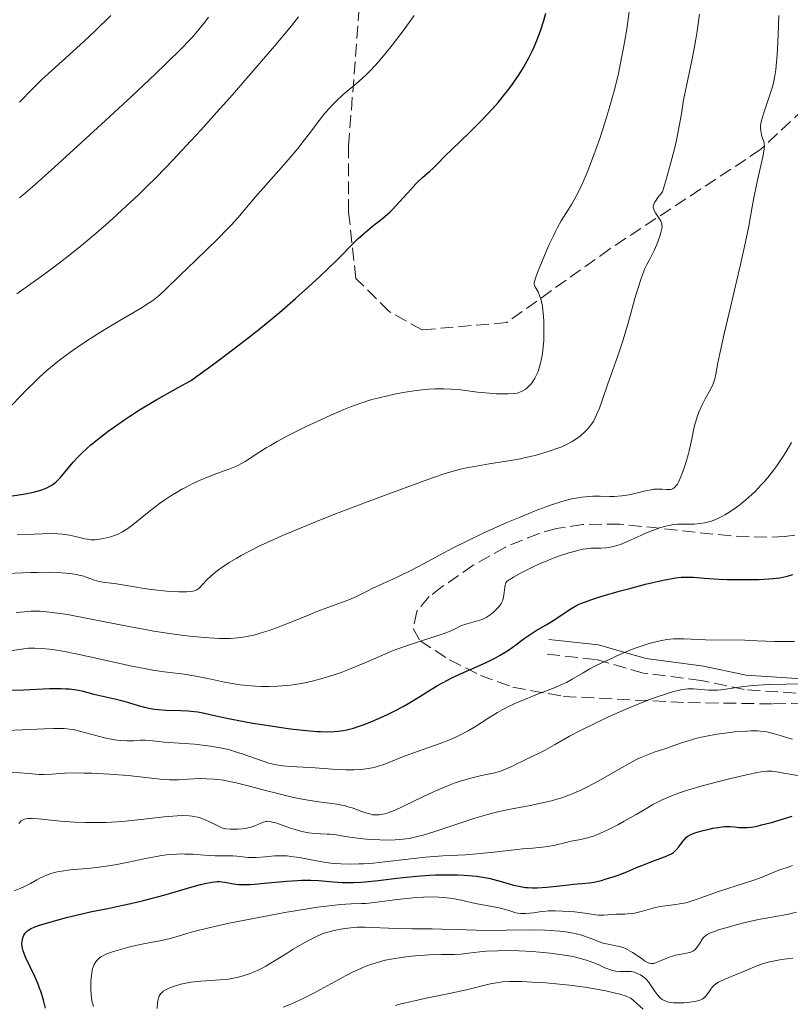
# Model space of a CAD drawing. Units: metres. Extents: x 671682 to 675141, y 4753713 to 4756112.
# Drawn here: x 673082 to 673187, y 4754208 to 4754342 of the extents above; entities that cross this region are included whole.
import ezdxf

# ---------------------------------------------------------------- set-up
doc = ezdxf.new("R2010")
doc.units = ezdxf.units.M
doc.header["$MEASUREMENT"] = 0
doc.linetypes.add('DGN Style 3', pattern=[2.435891, 1.739922, -0.695969])
for name, color, linetype, lineweight in [('Camino', 7, 'DGN Style 3', 0), ('Curva de nivel directora', 30, 'Continuous', 30), ('Curva de nivel intermedia', 30, 'Continuous', 0), ('Margen derecho', 7, 'Continuous', 0), ('Senda', 7, 'DGN Style 3', 0), ('Zona arbolada', 92, 'DGN Style 3', 0)]:
    doc.layers.add(name, color=color, linetype=linetype, lineweight=lineweight)

msp = doc.modelspace()

# ---------------------------------------------------------------- linework, layer by layer
at = {"layer": 'Camino', "color": 7, "linetype": 'DGN Style 3', "lineweight": 0}
msp.add_polyline3d([(673290.25, 4754294.54, 1100.07), (673286.77, 4754290.65, 1101.89), (673281.05, 4754285.99, 1105.19), (673274.97, 4754280.87, 1107.09), (673269.49, 4754277.13, 1110.45), (673264.12, 4754271.64, 1113.77), (673258.95, 4754266.4, 1115.24), (673255.36, 4754263.4, 1116.3), (673245.57, 4754257.5, 1119.53), (673241.35, 4754255.9, 1121.62), (673233.3, 4754253.32, 1126.52), (673229.31, 4754252.15, 1128.31), (673224.48, 4754251.12, 1129.58), (673219.58, 4754250.51, 1130.76), (673208.87, 4754249.93, 1133.56), (673206.58, 4754249.91, 1134.57), (673202.34, 4754249.91, 1137.4), (673200.01, 4754249.93, 1138.3), (673192.36, 4754250.13, 1139.12), (673180.46, 4754250.93, 1139.52), (673174.6, 4754252.15, 1141.19), (673166.74, 4754253.18, 1142.38), (673160.26, 4754255.03, 1145.66), (673153.67, 4754255.75, 1147.86)], dxfattribs=at)
at = {"layer": 'Curva de nivel directora', "color": 30, "linetype": 'Continuous', "lineweight": 30, "flags": 128}
for points, elevation in [([(673148.33, 4754332.29), (673148.96, 4754333.14), (673149.88, 4754334.48), (673150.46, 4754335.42), (673150.74, 4754335.91), (673151.15, 4754336.66), (673151.67, 4754337.71), (673151.91, 4754338.25), (673152.27, 4754339.09), (673152.77, 4754340.41), (673153.22, 4754341.81), (673153.5, 4754342.78)], 1175), ([(673080.98, 4754277.25), (673082.49, 4754277.48), (673083.85, 4754277.76), (673084.56, 4754277.94), (673084.98, 4754278.07), (673085.68, 4754278.34), (673086.26, 4754278.65), (673086.53, 4754278.82), (673086.91, 4754279.12), (673087.1, 4754279.3), (673087.49, 4754279.71), (673088.15, 4754280.49), (673089.25, 4754281.8), (673089.94, 4754282.53), (673090.63, 4754283.22), (673091.02, 4754283.58), (673091.65, 4754284.15), (673092.74, 4754285.04), (673094.01, 4754286.02), (673094.73, 4754286.54), (673096.15, 4754287.53), (673096.95, 4754288.06), (673098.28, 4754288.92), (673100.65, 4754290.34), (673103.53, 4754291.97), (673105.2, 4754292.87), (673108.16, 4754295), (673109.97, 4754296.35), (673111.11, 4754297.21), (673113.24, 4754298.86), (673114.7, 4754300.02), (673117.3, 4754302.16), (673119.49, 4754304.05), (673120.75, 4754305.16), (673122.78, 4754307.04), (673125.04, 4754309.2), (673125.94, 4754310.11), (673126.76, 4754310.97), (673127.12, 4754311.34), (673128.01, 4754312.2), (673128.66, 4754312.78), (673129.94, 4754313.85), (673130.53, 4754314.31), (673131.29, 4754314.9), (673131.68, 4754315.22), (673132.28, 4754315.77), (673132.6, 4754316.09), (673133.66, 4754317.22), (673135.13, 4754318.87), (673135.82, 4754319.61), (673136.14, 4754319.93), (673136.73, 4754320.48), (673137.73, 4754321.34), (673138.15, 4754321.7), (673138.74, 4754322.29), (673139.83, 4754323.41), (673140.68, 4754324.25), (673143.18, 4754326.64), (673144.67, 4754328.14), (673146.23, 4754329.8), (673147, 4754330.67), (673147.89, 4754331.74), (673148.33, 4754332.29)], 1175), ([(673110.61, 4754246.96), (673113.68, 4754246.39), (673116.1, 4754246), (673118.16, 4754245.7), (673119.14, 4754245.57), (673120.53, 4754245.41), (673122.36, 4754245.25), (673122.89, 4754245.22), (673123.86, 4754245.21), (673124.72, 4754245.24), (673125.25, 4754245.28), (673126.25, 4754245.44), (673126.62, 4754245.51), (673127.36, 4754245.7), (673128.13, 4754245.95), (673128.67, 4754246.14), (673129.84, 4754246.6), (673131.17, 4754247.17), (673131.87, 4754247.49), (673132.98, 4754248.03), (673134.1, 4754248.64), (673134.67, 4754248.96), (673136.37, 4754250.01), (673137.94, 4754250.99), (673138.78, 4754251.49), (673140.11, 4754252.21), (673140.82, 4754252.56), (673142.31, 4754253.24), (673145.3, 4754254.57), (673146.66, 4754255.25), (673147.29, 4754255.6), (673148.42, 4754256.3), (673149.41, 4754257), (673150.57, 4754257.85), (673151.1, 4754258.23), (673152.2, 4754258.95), (673153.56, 4754259.74), (673154.22, 4754260.14), (673157.05, 4754262), (673157.81, 4754262.43), (673158.25, 4754262.63), (673159.09, 4754262.95), (673159.62, 4754263.13), (673160.98, 4754263.56), (673163.48, 4754264.28), (673164.89, 4754264.67), (673167.05, 4754265.23), (673169.04, 4754265.7), (673169.91, 4754265.89), (673170.66, 4754266.02), (673171.11, 4754266.09), (673171.89, 4754266.18), (673172.25, 4754266.2), (673172.91, 4754266.21), (673173.56, 4754266.18), (673175.04, 4754266.07), (673177.02, 4754265.95), (673178.15, 4754265.9), (673179.92, 4754265.86), (673181.65, 4754265.86), (673182.47, 4754265.88), (673183.8, 4754265.96), (673184.41, 4754266.01), (673185.28, 4754266.13), (673186.09, 4754266.29), (673186.48, 4754266.38), (673187.06, 4754266.54)], 1150), ([(673080.55, 4754250.85), (673082.51, 4754250.9), (673086.11, 4754251.07), (673087.62, 4754251.08), (673088.29, 4754251.05), (673088.7, 4754251.02), (673089.44, 4754250.93), (673090.42, 4754250.74), (673092.08, 4754250.32), (673093.28, 4754250.04), (673094.94, 4754249.67), (673095.83, 4754249.45), (673096.77, 4754249.17), (673098.08, 4754248.78), (673098.76, 4754248.59), (673099.79, 4754248.36), (673100.31, 4754248.27), (673100.84, 4754248.21), (673101.88, 4754248.14), (673103.9, 4754248.1), (673104.85, 4754248.06), (673105.3, 4754248.02), (673106.19, 4754247.89), (673107.11, 4754247.71), (673108.48, 4754247.4), (673109.27, 4754247.23), (673110.61, 4754246.96)], 1150), ([(673178.54, 4754232.33), (673179.14, 4754232.28), (673179.78, 4754232.2), (673180.16, 4754232.18), (673180.84, 4754232.19), (673181.39, 4754232.25), (673181.71, 4754232.3), (673182.23, 4754232.4), (673182.82, 4754232.54), (673184.14, 4754232.9), (673186.95, 4754233.75)], 1125), ([(673082.56, 4754217.56), (673082.74, 4754217.85), (673082.85, 4754217.99), (673083.05, 4754218.18), (673083.31, 4754218.36), (673083.46, 4754218.45), (673084.03, 4754218.71), (673084.55, 4754218.89), (673086.07, 4754219.35), (673088.34, 4754219.96), (673089.67, 4754220.29), (673091.8, 4754220.78), (673093.99, 4754221.22), (673096.03, 4754221.63), (673097.1, 4754221.87), (673098.82, 4754222.28), (673101.59, 4754223.03), (673105.13, 4754224.05), (673106.57, 4754224.44), (673107.16, 4754224.59), (673108.11, 4754224.77), (673108.82, 4754224.85), (673109.21, 4754224.85), (673109.44, 4754224.83), (673109.89, 4754224.76), (673111.04, 4754224.56), (673111.78, 4754224.47), (673112.71, 4754224.44), (673113.26, 4754224.46), (673113.88, 4754224.49), (673115.25, 4754224.62), (673118.24, 4754224.92), (673119.68, 4754225.02), (673120.34, 4754225.05), (673121.56, 4754225.04), (673122.65, 4754224.98), (673124.6, 4754224.81), (673125.83, 4754224.73), (673126.45, 4754224.71), (673127.41, 4754224.71), (673128.42, 4754224.76), (673128.96, 4754224.8), (673130.71, 4754224.99), (673133.25, 4754225.32), (673134.55, 4754225.47), (673136.46, 4754225.64), (673137.69, 4754225.71), (673138.48, 4754225.75), (673139.97, 4754225.78), (673141.48, 4754225.76), (673142.39, 4754225.72), (673142.97, 4754225.68), (673144.05, 4754225.57), (673145.19, 4754225.4), (673145.92, 4754225.25), (673146.41, 4754225.13), (673147.42, 4754224.86), (673148.5, 4754224.54), (673149.08, 4754224.38), (673150.04, 4754224.17), (673150.73, 4754224.07), (673151.11, 4754224.04), (673151.69, 4754224.01), (673152.31, 4754224.01), (673153.63, 4754224.09), (673154.95, 4754224.22), (673156.56, 4754224.43), (673157.24, 4754224.51), (673158.37, 4754224.61), (673159.45, 4754224.69), (673160.01, 4754224.78), (673161.06, 4754225.02), (673161.58, 4754225.16), (673162.66, 4754225.5), (673163.45, 4754225.77), (673164.5, 4754226.19), (673165.83, 4754226.76), (673166.53, 4754227.06), (673167.66, 4754227.5), (673169.14, 4754228.04), (673169.74, 4754228.27), (673170.34, 4754228.52), (673170.57, 4754228.64), (673170.85, 4754228.82), (673170.97, 4754228.92), (673171.2, 4754229.15), (673171.57, 4754229.59), (673172.07, 4754230.24), (673172.3, 4754230.54), (673172.61, 4754230.87), (673172.78, 4754231), (673173.09, 4754231.19), (673173.5, 4754231.37), (673173.75, 4754231.46), (673174.7, 4754231.75), (673175.68, 4754231.99), (673176.17, 4754232.09), (673176.86, 4754232.22), (673177.74, 4754232.32), (673178.23, 4754232.34), (673178.54, 4754232.33)], 1125), ([(673085.5, 4754207.67), (673085.23, 4754208.73), (673084.89, 4754209.82), (673084.7, 4754210.36), (673084.49, 4754210.9), (673084.04, 4754211.97), (673082.8, 4754214.61), (673082.47, 4754215.44), (673082.36, 4754215.83), (673082.32, 4754216.05), (673082.3, 4754216.42), (673082.33, 4754216.77), (673082.36, 4754216.95), (673082.42, 4754217.2), (673082.56, 4754217.56)], 1125)]:
    msp.add_lwpolyline(points, dxfattribs=dict(at, elevation=elevation))
at = {"layer": 'Curva de nivel intermedia', "color": 30, "linetype": 'Continuous', "lineweight": 0, "flags": 128}
for points, elevation in [([(673081.95, 4754330.72), (673083.75, 4754332.54), (673085.02, 4754333.77), (673087.75, 4754336.27), (673090.69, 4754338.96), (673092.2, 4754340.37), (673094.39, 4754342.5)], 1195), ([(673101.8, 4754305.25), (673103.78, 4754307.21), (673105.87, 4754309.23), (673108.9, 4754312.15), (673110.2, 4754313.46), (673110.74, 4754314.02), (673111.63, 4754315), (673114.04, 4754317.84), (673115.78, 4754319.8), (673117.57, 4754321.82), (673118.47, 4754322.86), (673119.78, 4754324.42), (673120.38, 4754325.18), (673121.49, 4754326.63), (673122.84, 4754328.4), (673123.48, 4754329.21), (673124.13, 4754329.96), (673124.45, 4754330.32), (673124.95, 4754330.81), (673125.96, 4754331.74), (673128.06, 4754333.5), (673129.13, 4754334.48), (673129.67, 4754335.03), (673130.76, 4754336.21), (673131.86, 4754337.52), (673132.59, 4754338.45), (673134.09, 4754340.41), (673135.61, 4754342.47)], 1180), ([(673153.15, 4754297.46), (673153.22, 4754298.39), (673153.24, 4754298.89), (673153.24, 4754300.3), (673153.22, 4754301.01), (673153.14, 4754302.06), (673153.02, 4754303.01), (673152.94, 4754303.43), (673152.85, 4754303.81), (673152.65, 4754304.45), (673152.43, 4754304.95), (673152.05, 4754305.63), (673151.95, 4754305.85), (673151.92, 4754305.96), (673151.91, 4754306.15), (673151.99, 4754306.54), (673152.07, 4754306.82), (673152.35, 4754307.57), (673153.31, 4754309.91), (673153.91, 4754311.27), (673154.52, 4754312.58), (673154.81, 4754313.17), (673155.09, 4754313.7), (673155.6, 4754314.6), (673156.53, 4754316.08), (673156.99, 4754316.81), (673157.63, 4754317.95), (673157.96, 4754318.62), (673158.51, 4754319.79), (673159.1, 4754321.18), (673159.42, 4754321.97), (673160.34, 4754324.4), (673160.82, 4754325.76), (673161.53, 4754327.92), (673162.21, 4754330.15), (673162.53, 4754331.28), (673162.82, 4754332.41), (673163.35, 4754334.62), (673163.8, 4754336.75), (673164.06, 4754338.11), (673164.48, 4754340.61), (673164.83, 4754343.02)], 1170), ([(673168.23, 4754310.57), (673168.58, 4754311.38), (673168.99, 4754312.5), (673169.14, 4754313), (673169.26, 4754313.55), (673169.29, 4754313.77), (673169.27, 4754314.09), (673169.24, 4754314.23), (673169.13, 4754314.53), (673168.86, 4754315.01), (673168.42, 4754315.67), (673168.23, 4754316), (673168.12, 4754316.3), (673168.1, 4754316.46), (673168.14, 4754316.73), (673168.27, 4754317.07), (673168.38, 4754317.28), (673168.71, 4754317.76), (673168.93, 4754318.04), (673169.35, 4754318.53), (673169.76, 4754319.9), (673170.45, 4754322.32), (673170.96, 4754324.36), (673171.23, 4754325.54), (673171.62, 4754327.47), (673171.91, 4754329.13), (673172.22, 4754331.01), (673172.42, 4754332.05), (673173.35, 4754336.35), (673173.71, 4754338.23), (673173.88, 4754339.26), (673174.06, 4754340.36), (673174.39, 4754342.68)], 1165), ([(673176.25, 4754292.48), (673176.39, 4754292.87), (673176.47, 4754293.13), (673176.6, 4754293.76), (673176.89, 4754295.31), (673177.14, 4754296.56), (673177.73, 4754299.27), (673178.62, 4754303.07), (673179.94, 4754308.66), (673180.49, 4754311.11), (673181.06, 4754313.88), (673181.54, 4754316.51), (673181.77, 4754317.72), (673182.19, 4754319.71), (673182.76, 4754322.28), (673182.98, 4754323.3), (673183.17, 4754324.35), (673183.2, 4754324.8), (673183.18, 4754325.04), (673183.16, 4754325.18), (673183.07, 4754325.47), (673182.89, 4754325.97), (673182.8, 4754326.27), (673182.7, 4754326.81), (673182.68, 4754327.23), (673182.69, 4754327.46), (673182.73, 4754327.83), (673182.81, 4754328.24), (673183.06, 4754329.14), (673184.09, 4754332.1), (673184.33, 4754332.94), (673184.44, 4754333.35), (673184.57, 4754334.01), (673184.74, 4754335.09), (673184.81, 4754335.7), (673184.93, 4754337.13), (673185.08, 4754339.82), (673185.18, 4754342.48)], 1160), ([(673081.61, 4754304.67), (673085.4, 4754307.41), (673087.39, 4754308.89), (673088.39, 4754309.66), (673090.39, 4754311.26), (673092.4, 4754312.94), (673093.74, 4754314.11), (673094.63, 4754314.9), (673096.42, 4754316.54), (673098.23, 4754318.24), (673099.15, 4754319.13), (673100.57, 4754320.54), (673102.81, 4754322.84), (673105.27, 4754325.45), (673106.59, 4754326.9), (673107.99, 4754328.44), (673110.91, 4754331.72), (673112.87, 4754333.97), (673116.57, 4754338.29), (673118.92, 4754341.1), (673119.89, 4754342.29)], 1185), ([(673097.2, 4754331.5), (673100.46, 4754334.56), (673101.86, 4754335.9), (673104.08, 4754338.09), (673104.95, 4754339), (673105.46, 4754339.55), (673106.35, 4754340.58), (673107.15, 4754341.57), (673107.65, 4754342.25)], 1190), ([(673081.97, 4754317.73), (673082.72, 4754318.35), (673084.11, 4754319.55), (673087.22, 4754322.34), (673093.66, 4754328.22), (673097.2, 4754331.5)], 1190), ([(673079.07, 4754266.64), (673083.52, 4754266.82), (673084.4, 4754266.85), (673085.9, 4754266.86), (673087.09, 4754266.83), (673087.74, 4754266.79), (673088.8, 4754266.68), (673089.71, 4754266.54), (673090.21, 4754266.44), (673090.51, 4754266.36), (673091.04, 4754266.2), (673092.14, 4754265.79), (673092.78, 4754265.62), (673093.56, 4754265.49), (673094.88, 4754265.33), (673095.68, 4754265.21), (673097.07, 4754264.98), (673099.17, 4754264.62), (673100.28, 4754264.46), (673101.95, 4754264.3), (673102.99, 4754264.24), (673103.63, 4754264.22), (673104.7, 4754264.22), (673105.28, 4754264.27), (673105.51, 4754264.3), (673105.88, 4754264.41), (673106.08, 4754264.5), (673106.2, 4754264.58), (673106.43, 4754264.77), (673106.85, 4754265.2), (673107.52, 4754265.92), (673107.92, 4754266.31), (673108.63, 4754266.91), (673109.17, 4754267.32), (673109.58, 4754267.6), (673110.48, 4754268.18), (673111.51, 4754268.8), (673112.09, 4754269.13), (673113.06, 4754269.65), (673114.74, 4754270.49), (673116.54, 4754271.33), (673117.6, 4754271.8), (673119.47, 4754272.59), (673123.08, 4754274.06), (673125.04, 4754274.83), (673129.37, 4754276.49), (673132.64, 4754277.72), (673136.95, 4754279.3), (673138.09, 4754279.7), (673139.96, 4754280.31), (673141.41, 4754280.73), (673142.24, 4754280.94), (673142.77, 4754281.05), (673143.82, 4754281.25), (673145.81, 4754281.57), (673148.67, 4754282.03), (673150.07, 4754282.29), (673150.75, 4754282.43), (673152.04, 4754282.74), (673153.22, 4754283.07), (673153.95, 4754283.29), (673155.24, 4754283.75), (673155.66, 4754283.92), (673156.41, 4754284.27), (673157.06, 4754284.62), (673157.44, 4754284.86), (673158.15, 4754285.37), (673158.81, 4754285.93), (673159.12, 4754286.25), (673159.57, 4754286.8), (673160, 4754287.45), (673160.2, 4754287.83), (673160.4, 4754288.24), (673160.78, 4754289.16), (673161.15, 4754290.2), (673161.93, 4754292.47), (673163.27, 4754296.26), (673164, 4754298.44), (673164.72, 4754300.87), (673165.61, 4754304.03), (673166, 4754305.36), (673166.48, 4754306.88), (673166.75, 4754307.61), (673166.92, 4754308.02), (673167.23, 4754308.68), (673167.56, 4754309.3), (673168.01, 4754310.11), (673168.23, 4754310.57)], 1165), ([(673080.81, 4754289.41), (673082.21, 4754290.88), (673082.88, 4754291.58), (673084.12, 4754292.84), (673084.73, 4754293.42), (673085.66, 4754294.26), (673086.66, 4754295.09), (673087.2, 4754295.52), (673088.82, 4754296.73), (673089.71, 4754297.36), (673091.11, 4754298.31), (673092.59, 4754299.26), (673093.34, 4754299.72), (673095.62, 4754301.06), (673097.54, 4754302.17), (673098.42, 4754302.69), (673099.58, 4754303.44), (673100.09, 4754303.79), (673100.97, 4754304.49), (673101.8, 4754305.25)], 1180), ([(673081.66, 4754271.94), (673083.95, 4754272.06), (673085.03, 4754272.1), (673086.51, 4754272.11), (673087.16, 4754272.09), (673087.76, 4754272.05), (673088.77, 4754271.91), (673089.58, 4754271.73), (673090.47, 4754271.49), (673090.86, 4754271.4), (673091.15, 4754271.35), (673091.71, 4754271.29), (673092.25, 4754271.29), (673092.62, 4754271.32), (673093.38, 4754271.43), (673094.19, 4754271.62), (673094.62, 4754271.75), (673095.28, 4754272.01), (673095.97, 4754272.35), (673096.32, 4754272.56), (673096.68, 4754272.8), (673097.42, 4754273.35), (673099.81, 4754275.32), (673100.98, 4754276.2), (673101.59, 4754276.63), (673102.53, 4754277.26), (673103.51, 4754277.85), (673104.01, 4754278.13), (673104.51, 4754278.4), (673105.53, 4754278.91), (673106.54, 4754279.37), (673107.19, 4754279.65), (673108.44, 4754280.15), (673110.78, 4754281), (673111.44, 4754281.28), (673111.75, 4754281.42), (673112.05, 4754281.58), (673112.63, 4754281.92), (673114.48, 4754283.14), (673115.5, 4754283.77), (673116.07, 4754284.1), (673117, 4754284.63), (673118.59, 4754285.47), (673121.01, 4754286.69), (673122.31, 4754287.31), (673124.29, 4754288.21), (673126.06, 4754288.97), (673126.96, 4754289.33), (673128.36, 4754289.84), (673129.86, 4754290.31), (673130.65, 4754290.53), (673132.15, 4754290.89), (673132.92, 4754291.06), (673134.11, 4754291.28), (673135.88, 4754291.55), (673137.03, 4754291.68), (673137.59, 4754291.73), (673138.4, 4754291.77), (673139.17, 4754291.78), (673139.67, 4754291.78), (673140.6, 4754291.74), (673141.9, 4754291.62), (673144.23, 4754291.33), (673145.81, 4754291.17), (673146.77, 4754291.12), (673147.35, 4754291.09), (673148.35, 4754291.09), (673149.17, 4754291.14), (673149.59, 4754291.21), (673149.83, 4754291.27), (673150.26, 4754291.44), (673150.68, 4754291.69), (673150.89, 4754291.85), (673151.2, 4754292.12), (673151.5, 4754292.46), (673151.64, 4754292.65), (673152.01, 4754293.24), (673152.19, 4754293.57), (673152.43, 4754294.14), (673152.65, 4754294.76), (673152.74, 4754295.1), (673152.96, 4754296.07), (673153.05, 4754296.6), (673153.15, 4754297.46)], 1170), ([(673081.52, 4754261.39), (673082.58, 4754261.51), (673083.52, 4754261.58), (673084, 4754261.58), (673084.76, 4754261.57), (673086.04, 4754261.46), (673086.78, 4754261.37), (673088.48, 4754261.11), (673091.7, 4754260.5), (673096.62, 4754259.53), (673099.05, 4754259.08), (673100.2, 4754258.88), (673102.35, 4754258.55), (673104.32, 4754258.28), (673105.53, 4754258.15), (673107.74, 4754257.95), (673109.08, 4754257.88), (673109.72, 4754257.86), (673110.66, 4754257.88), (673111.61, 4754257.95), (673112.09, 4754258.01), (673113.09, 4754258.18), (673113.61, 4754258.29), (673114.42, 4754258.5), (673115.28, 4754258.76), (673115.88, 4754258.96), (673117.1, 4754259.4), (673118.97, 4754260.13), (673121.33, 4754261.09), (673122.39, 4754261.52), (673124.35, 4754262.28), (673126.22, 4754262.96), (673126.94, 4754263.23), (673127.85, 4754263.63), (673129.11, 4754264.26), (673129.91, 4754264.65), (673133.29, 4754266.2), (673135.33, 4754267.2), (673137.48, 4754268.34), (673140.79, 4754270.12), (673142.76, 4754271.11), (673145, 4754272.18), (673148.19, 4754273.61), (673149.78, 4754274.28), (673152.03, 4754275.19), (673153.06, 4754275.58), (673154, 4754275.92), (673155.65, 4754276.46), (673156.15, 4754276.6), (673157.05, 4754276.83), (673157.88, 4754276.99), (673158.39, 4754277.07), (673159.36, 4754277.16), (673159.88, 4754277.19), (673160.9, 4754277.19), (673162.2, 4754277.17), (673162.84, 4754277.17), (673163.8, 4754277.24), (673164.28, 4754277.3), (673165.24, 4754277.49), (673167.02, 4754277.92), (673167.8, 4754278.08), (673168.15, 4754278.13), (673168.78, 4754278.17), (673169.32, 4754278.16), (673169.91, 4754278.12), (673170.16, 4754278.1), (673170.46, 4754278.12), (673170.6, 4754278.15), (673170.8, 4754278.23), (673170.99, 4754278.36), (673171.08, 4754278.45), (673171.27, 4754278.69), (673171.37, 4754278.85), (673171.52, 4754279.12), (673171.85, 4754279.83), (673172.3, 4754281.04), (673172.53, 4754281.72), (673172.84, 4754282.8), (673172.98, 4754283.35), (673173.33, 4754284.98), (673173.63, 4754286.39), (673173.8, 4754287.09), (673174.11, 4754288.1), (673174.29, 4754288.59), (673174.7, 4754289.53), (673175.14, 4754290.4), (673175.91, 4754291.79), (673176.25, 4754292.48)], 1160), ([(673175.11, 4754273.57), (673175.46, 4754273.66), (673176, 4754273.82), (673176.57, 4754274.04), (673176.87, 4754274.17), (673177.5, 4754274.49), (673177.83, 4754274.67), (673178.35, 4754274.98), (673179.34, 4754275.65), (673179.86, 4754276.03), (673180.67, 4754276.69), (673181.51, 4754277.43), (673181.93, 4754277.84), (673182.78, 4754278.72), (673183.21, 4754279.19), (673183.85, 4754279.95), (673184.48, 4754280.77), (673184.89, 4754281.34), (673185.71, 4754282.54), (673186.11, 4754283.18), (673186.88, 4754284.49)], 1155), ([(673083.18, 4754256.54), (673083.52, 4754256.56), (673084.06, 4754256.57), (673085, 4754256.52), (673086.06, 4754256.42), (673086.7, 4754256.33), (673087.84, 4754256.14), (673090.07, 4754255.7), (673092.99, 4754255.06), (673097.24, 4754254.12), (673099.2, 4754253.74), (673100.08, 4754253.59), (673101.64, 4754253.35), (673104.35, 4754253.01), (673105.66, 4754252.8), (673107.79, 4754252.37), (673109.82, 4754251.94), (673110.88, 4754251.75), (673111.96, 4754251.58), (673112.51, 4754251.51), (673114, 4754251.38), (673114.75, 4754251.35), (673115.89, 4754251.34), (673117.04, 4754251.38), (673117.62, 4754251.42), (673118.79, 4754251.54), (673119.38, 4754251.62), (673120.26, 4754251.77), (673121.14, 4754251.95), (673121.73, 4754252.08), (673122.9, 4754252.38), (673124.59, 4754252.89), (673125.66, 4754253.26), (673126.34, 4754253.5), (673127.6, 4754254), (673129.43, 4754254.78), (673131.6, 4754255.76), (673132.76, 4754256.23), (673133.38, 4754256.47), (673134.7, 4754256.94), (673136.04, 4754257.38), (673138.41, 4754258.14), (673139.66, 4754258.56), (673140.26, 4754258.77), (673140.58, 4754258.9), (673141.09, 4754259.13), (673142.02, 4754259.62), (673142.6, 4754259.83), (673144.23, 4754260.26), (673144.82, 4754260.47), (673145.11, 4754260.6), (673145.39, 4754260.74), (673145.91, 4754261.08), (673146.37, 4754261.45), (673146.65, 4754261.7), (673147.1, 4754262.18), (673147.43, 4754262.62), (673147.58, 4754262.9), (673147.65, 4754263.08), (673147.75, 4754263.49), (673147.96, 4754265.09), (673148.02, 4754265.31), (673148.06, 4754265.41), (673148.16, 4754265.55), (673148.41, 4754265.77), (673148.59, 4754265.9), (673149.11, 4754266.21), (673150.15, 4754266.78), (673150.79, 4754267.12), (673151.87, 4754267.65), (673153.05, 4754268.18), (673153.66, 4754268.43), (673154.27, 4754268.68), (673155.47, 4754269.12), (673156.63, 4754269.49), (673157.34, 4754269.7), (673157.79, 4754269.81), (673158.58, 4754269.99), (673158.96, 4754270.06), (673159.6, 4754270.13), (673160.12, 4754270.15), (673160.73, 4754270.14), (673161.03, 4754270.14), (673161.7, 4754270.18), (673162.07, 4754270.23), (673162.66, 4754270.35), (673163.31, 4754270.53), (673163.66, 4754270.65), (673164.78, 4754271.12), (673166.42, 4754271.87), (673167.26, 4754272.25), (673168.4, 4754272.69), (673168.96, 4754272.88), (673169.79, 4754273.12), (673170.61, 4754273.29), (673171.01, 4754273.35), (673171.4, 4754273.38), (673172.17, 4754273.41), (673173.67, 4754273.42), (673174.42, 4754273.47), (673175.11, 4754273.57)], 1155), ([(673107.19, 4754243.35), (673107.92, 4754243.24), (673109.03, 4754243.05), (673110.13, 4754242.82), (673110.67, 4754242.68), (673111.2, 4754242.53), (673112.24, 4754242.2), (673114.93, 4754241.24), (673115.85, 4754240.94), (673116.26, 4754240.83), (673116.85, 4754240.69), (673117.76, 4754240.56), (673118.81, 4754240.49), (673120.52, 4754240.41), (673121.54, 4754240.35), (673125.11, 4754240.09), (673126.31, 4754240.03), (673126.87, 4754240.02), (673127.41, 4754240.03), (673128.42, 4754240.09), (673129.34, 4754240.2), (673129.91, 4754240.31), (673130.28, 4754240.39), (673130.99, 4754240.6), (673131.38, 4754240.72), (673132.16, 4754241.02), (673133.92, 4754241.74), (673135.01, 4754242.16), (673139.12, 4754243.61), (673140.53, 4754244.15), (673141.18, 4754244.44), (673141.8, 4754244.73), (673142.93, 4754245.33), (673143.94, 4754245.93), (673145.76, 4754247.1), (673146.93, 4754247.82), (673147.54, 4754248.16), (673148.51, 4754248.67), (673149.58, 4754249.17), (673150.17, 4754249.42), (673152.13, 4754250.2), (673154.75, 4754251.22), (673155.85, 4754251.69), (673156.31, 4754251.91), (673157.09, 4754252.34), (673158.55, 4754253.22), (673159.48, 4754253.75), (673160.25, 4754254.16), (673162.08, 4754255.03), (673163.57, 4754255.69), (673165.06, 4754256.31), (673165.77, 4754256.58), (673166.44, 4754256.82), (673167.67, 4754257.22), (673168.8, 4754257.51), (673169.5, 4754257.65), (673169.95, 4754257.72), (673170.84, 4754257.81), (673171.33, 4754257.84), (673172.3, 4754257.84), (673175.21, 4754257.71), (673180.54, 4754257.63), (673182.2, 4754257.57), (673184.57, 4754257.48), (673185.73, 4754257.46), (673187.31, 4754257.46)], 1145), ([(673080.96, 4754256.23), (673082.55, 4754256.47), (673083.18, 4754256.54)], 1155), ([(673144.76, 4754239.24), (673146.56, 4754239.64), (673147.34, 4754239.86), (673147.7, 4754239.98), (673148.35, 4754240.24), (673148.96, 4754240.53), (673149.75, 4754240.93), (673150.16, 4754241.14), (673151.14, 4754241.6), (673152.6, 4754242.29), (673153.39, 4754242.69), (673154.66, 4754243.41), (673156.73, 4754244.59), (673158.02, 4754245.29), (673160.34, 4754246.43), (673162.03, 4754247.22), (673164.28, 4754248.22), (673165.35, 4754248.68), (673167.51, 4754249.53), (673168.74, 4754249.98), (673169.47, 4754250.23), (673170.72, 4754250.62), (673171.82, 4754250.89), (673172.42, 4754250.99), (673172.8, 4754251.02), (673173.56, 4754251.02), (673175.59, 4754250.85), (673176.39, 4754250.84), (673176.82, 4754250.86), (673177.26, 4754250.9), (673178.21, 4754251.02), (673180.39, 4754251.35), (673181.65, 4754251.48), (673182.34, 4754251.53), (673183.79, 4754251.6), (673188.5, 4754251.7)], 1140), ([(673080.16, 4754245.37), (673082.36, 4754245.45), (673085.38, 4754245.59), (673086.64, 4754245.64), (673087.63, 4754245.65), (673088.04, 4754245.64), (673088.77, 4754245.57), (673089.24, 4754245.49), (673090.28, 4754245.25), (673092.35, 4754244.68), (673093.51, 4754244.39), (673094.66, 4754244.15), (673095.2, 4754244.06), (673095.7, 4754244.01), (673096.62, 4754243.97), (673097.44, 4754243.99), (673098.39, 4754244.04), (673098.81, 4754244.06), (673099.11, 4754244.05), (673099.7, 4754244.01), (673100.9, 4754243.87), (673101.58, 4754243.79), (673105.74, 4754243.5), (673107.19, 4754243.35)], 1145), ([(673107.8, 4754232.98), (673108.84, 4754232.45), (673109.38, 4754232.21), (673109.62, 4754232.13), (673109.98, 4754232.04), (673110.6, 4754231.98), (673111.29, 4754231.97), (673111.67, 4754231.98), (673112.27, 4754232.04), (673112.87, 4754232.13), (673113.15, 4754232.19), (673113.42, 4754232.26), (673113.93, 4754232.43), (673114.78, 4754232.78), (673115.14, 4754232.92), (673115.42, 4754233), (673115.56, 4754233.03), (673115.78, 4754233.04), (673116.15, 4754232.99), (673116.37, 4754232.94), (673116.93, 4754232.78), (673117.64, 4754232.53), (673118.79, 4754232.13), (673119.41, 4754231.93), (673120.35, 4754231.66), (673120.8, 4754231.56), (673121.25, 4754231.48), (673122.09, 4754231.37), (673122.86, 4754231.33), (673123.77, 4754231.31), (673124.18, 4754231.29), (673125, 4754231.2), (673126.28, 4754230.98), (673127.16, 4754230.85), (673128.68, 4754230.67), (673129.56, 4754230.59), (673130.95, 4754230.51), (673132.34, 4754230.49), (673133.02, 4754230.51), (673133.67, 4754230.55), (673134.09, 4754230.6), (673134.9, 4754230.72), (673136.07, 4754230.96), (673136.84, 4754231.16), (673138.4, 4754231.64), (673143.85, 4754233.48), (673145.43, 4754233.94), (673146.45, 4754234.21), (673147.15, 4754234.37), (673148.68, 4754234.68), (673151.38, 4754235.19), (673152.83, 4754235.49), (673154.28, 4754235.84), (673154.98, 4754236.04), (673155.67, 4754236.25), (673156.99, 4754236.73), (673158.26, 4754237.27), (673159.08, 4754237.66), (673160.71, 4754238.52), (673162.53, 4754239.57), (673164.84, 4754240.9), (673165.9, 4754241.46), (673166.39, 4754241.69), (673167.32, 4754242.09), (673168.2, 4754242.41), (673169.92, 4754242.99), (673171.79, 4754243.64), (673172.85, 4754243.98), (673174.02, 4754244.31), (673174.66, 4754244.46), (673175.33, 4754244.6), (673176.75, 4754244.86), (673178.19, 4754245.06), (673179.12, 4754245.17), (673180.8, 4754245.3), (673181.34, 4754245.32), (673182.27, 4754245.31), (673183.05, 4754245.25), (673183.51, 4754245.18), (673184.38, 4754244.98), (673185.33, 4754244.71), (673186.51, 4754244.33), (673187, 4754244.18)], 1135), ([(673080.96, 4754239.66), (673082.06, 4754239.62), (673083.21, 4754239.52), (673084.65, 4754239.4), (673085.32, 4754239.39), (673086.35, 4754239.45), (673088.08, 4754239.58), (673089.26, 4754239.61), (673090.72, 4754239.6), (673091.81, 4754239.57), (673094.14, 4754239.45), (673096.73, 4754239.25), (673101.09, 4754238.77), (673102.35, 4754238.69), (673102.97, 4754238.68), (673103.58, 4754238.69), (673104.8, 4754238.75), (673106.5, 4754238.84), (673107.41, 4754238.83), (673108.38, 4754238.78), (673108.9, 4754238.72), (673109.7, 4754238.61), (673110.26, 4754238.51), (673111.42, 4754238.27), (673113.2, 4754237.83), (673115.57, 4754237.2), (673116.7, 4754236.9), (673119.01, 4754236.34), (673120.37, 4754236.06), (673121.19, 4754235.9), (673122.64, 4754235.67), (673125.1, 4754235.37), (673125.79, 4754235.25), (673126.13, 4754235.17), (673126.47, 4754235.07), (673127.16, 4754234.85), (673128.51, 4754234.36), (673129.15, 4754234.14), (673129.69, 4754233.99), (673129.96, 4754233.94), (673130.38, 4754233.91), (673130.83, 4754233.92), (673131.08, 4754233.96), (673131.62, 4754234.07), (673131.91, 4754234.15), (673132.4, 4754234.32), (673132.95, 4754234.53), (673134.16, 4754235.08), (673136.87, 4754236.39), (673138.21, 4754237.03), (673138.85, 4754237.32), (673140.06, 4754237.83), (673141.19, 4754238.26), (673141.9, 4754238.5), (673143.28, 4754238.9), (673144.76, 4754239.24)], 1140), ([(673107.61, 4754228.41), (673108.54, 4754228.36), (673109.7, 4754228.33), (673110.94, 4754228.34), (673111.48, 4754228.32), (673112.28, 4754228.23), (673113.03, 4754228.14), (673113.44, 4754228.12), (673114.13, 4754228.12), (673115.35, 4754228.22), (673116.6, 4754228.33), (673117.27, 4754228.36), (673117.97, 4754228.35), (673118.32, 4754228.33), (673118.86, 4754228.28), (673119.97, 4754228.11), (673122.35, 4754227.65), (673123.62, 4754227.45), (673124.28, 4754227.37), (673125.65, 4754227.27), (673127.08, 4754227.23), (673128.06, 4754227.25), (673128.72, 4754227.28), (673130.07, 4754227.36), (673130.84, 4754227.44), (673132.4, 4754227.61), (673135.56, 4754228), (673137.14, 4754228.17), (673139.48, 4754228.33), (673142.57, 4754228.49), (673144.12, 4754228.6), (673146.41, 4754228.83), (673149.18, 4754229.17), (673150.33, 4754229.3), (673151.67, 4754229.41), (673153.04, 4754229.52), (673153.7, 4754229.6), (673154.76, 4754229.82), (673156.24, 4754230.18), (673156.95, 4754230.33), (673158.27, 4754230.57), (673158.99, 4754230.73), (673159.82, 4754230.99), (673160.3, 4754231.17), (673160.83, 4754231.39), (673162, 4754231.94), (673163.27, 4754232.58), (673164.13, 4754233.04), (673165.78, 4754233.98), (673167.29, 4754234.88), (673168.05, 4754235.31), (673168.86, 4754235.73), (673169.29, 4754235.94), (673170.25, 4754236.36), (673170.78, 4754236.57), (673171.65, 4754236.89), (673172.62, 4754237.22), (673174.76, 4754237.85), (673177.01, 4754238.45), (673178.46, 4754238.82), (673180.94, 4754239.4), (673182.26, 4754239.68), (673182.76, 4754239.77), (673183.56, 4754239.86), (673183.99, 4754239.87), (673184.27, 4754239.85), (673184.86, 4754239.77), (673186.12, 4754239.54), (673188.2, 4754239.16)], 1130), ([(673081.86, 4754232.76), (673082.21, 4754233.09), (673082.38, 4754233.21), (673082.66, 4754233.33), (673082.82, 4754233.37), (673083.21, 4754233.42), (673083.57, 4754233.42), (673084.53, 4754233.36), (673087.55, 4754233.07), (673089.48, 4754232.94), (673090.86, 4754232.88), (673091.57, 4754232.86), (673092.66, 4754232.86), (673093.75, 4754232.89), (673095.93, 4754233.03), (673098.03, 4754233.22), (673101.64, 4754233.63), (673103.41, 4754233.78), (673104.12, 4754233.81), (673105.02, 4754233.79), (673105.42, 4754233.75), (673105.68, 4754233.71), (673106.16, 4754233.61), (673106.51, 4754233.51), (673107.18, 4754233.26), (673107.8, 4754232.98)], 1135), ([(673081.24, 4754223.61), (673082.14, 4754223.95), (673082.64, 4754224.18), (673083.46, 4754224.61), (673084.32, 4754225.09), (673084.8, 4754225.35), (673085.62, 4754225.72), (673086.24, 4754225.94), (673086.57, 4754226.04), (673087.1, 4754226.18), (673087.67, 4754226.29), (673088.91, 4754226.45), (673091.66, 4754226.69), (673093.09, 4754226.84), (673093.8, 4754226.94), (673095.2, 4754227.17), (673096.56, 4754227.44), (673098.27, 4754227.81), (673099.07, 4754227.98), (673100.57, 4754228.27), (673101.28, 4754228.38), (673102.32, 4754228.51), (673103.36, 4754228.58), (673103.89, 4754228.6), (673104.43, 4754228.59), (673105.52, 4754228.56), (673107.61, 4754228.41)], 1130), ([(673163.54, 4754220.42), (673164.25, 4754220.43), (673164.61, 4754220.46), (673165.21, 4754220.53), (673165.54, 4754220.58), (673166.63, 4754220.85), (673168.22, 4754221.28), (673169.01, 4754221.45), (673169.39, 4754221.52), (673170.14, 4754221.61), (673171.14, 4754221.73), (673171.67, 4754221.81), (673172.51, 4754221.98), (673172.97, 4754222.11), (673173.94, 4754222.42), (673177.11, 4754223.56), (673181.62, 4754224.99), (673182.9, 4754225.47), (673184.5, 4754226.12), (673185.31, 4754226.44), (673186.43, 4754226.83), (673187.03, 4754227.02)], 1120), ([(673092.03, 4754207.9), (673091.93, 4754208.2), (673091.81, 4754208.67), (673091.69, 4754209.45), (673091.64, 4754210.32), (673091.64, 4754210.93), (673091.66, 4754211.34), (673091.74, 4754212.12), (673091.86, 4754212.83), (673091.95, 4754213.15), (673092.11, 4754213.59), (673092.34, 4754213.97), (673092.47, 4754214.15), (673092.79, 4754214.46), (673092.99, 4754214.61), (673093.45, 4754214.87), (673093.82, 4754215.04), (673094.72, 4754215.36), (673095.99, 4754215.73), (673096.94, 4754215.98), (673098.83, 4754216.4), (673101.27, 4754216.85), (673102.43, 4754217.13), (673103.26, 4754217.37), (673104.69, 4754217.8), (673105.65, 4754218.07), (673107.5, 4754218.53), (673108.67, 4754218.8), (673110.48, 4754219.19), (673114.71, 4754220.04), (673118.02, 4754220.64), (673121.11, 4754221.16), (673122.47, 4754221.36), (673123.67, 4754221.52), (673125.6, 4754221.73), (673127.04, 4754221.82), (673128.43, 4754221.86), (673129, 4754221.88), (673130.19, 4754221.99), (673132.92, 4754222.37), (673134.57, 4754222.57), (673135.47, 4754222.65), (673136.89, 4754222.74), (673138.29, 4754222.76), (673138.97, 4754222.74), (673139.62, 4754222.69), (673140.85, 4754222.54), (673141.97, 4754222.33), (673143.92, 4754221.89), (673147.16, 4754221.28), (673148, 4754221.05), (673148.99, 4754220.75), (673149.43, 4754220.63), (673150.04, 4754220.52), (673150.44, 4754220.5), (673150.71, 4754220.5), (673151.31, 4754220.55), (673151.82, 4754220.63), (673152.63, 4754220.75), (673153.09, 4754220.8), (673153.87, 4754220.86), (673154.3, 4754220.88), (673154.76, 4754220.88), (673155.74, 4754220.85), (673156.74, 4754220.79), (673157.38, 4754220.73), (673158.49, 4754220.6), (673159.39, 4754220.46), (673160.24, 4754220.32), (673160.65, 4754220.29), (673161.38, 4754220.3), (673162.47, 4754220.38), (673163.02, 4754220.41), (673163.54, 4754220.42)], 1120), ([(673172.62, 4754215.12), (673173.02, 4754215.22), (673173.2, 4754215.28), (673173.49, 4754215.42), (673173.73, 4754215.6), (673173.87, 4754215.73), (673174.11, 4754216.04), (673174.36, 4754216.42), (673174.69, 4754216.95), (673174.88, 4754217.2), (673175.07, 4754217.4), (673175.19, 4754217.5), (673175.4, 4754217.65), (673175.86, 4754217.88), (673176.53, 4754218.14), (673176.97, 4754218.28), (673178.47, 4754218.73), (673179.36, 4754218.97), (673180.77, 4754219.33), (673182.21, 4754219.65), (673182.9, 4754219.78), (673184.19, 4754220.01), (673185.76, 4754220.27), (673186.49, 4754220.41), (673187.56, 4754220.68)], 1115), ([(673100.69, 4754207.62), (673100.73, 4754208.42), (673100.79, 4754208.85), (673100.84, 4754209.04), (673100.93, 4754209.3), (673101.07, 4754209.53), (673101.16, 4754209.64), (673101.38, 4754209.85), (673101.51, 4754209.95), (673101.74, 4754210.1), (673102.11, 4754210.29), (673102.4, 4754210.42), (673103.05, 4754210.66), (673103.88, 4754210.91), (673104.78, 4754211.11), (673105.24, 4754211.19), (673105.7, 4754211.26), (673106.63, 4754211.35), (673109.25, 4754211.5), (673110.36, 4754211.62), (673111.04, 4754211.73), (673111.48, 4754211.82), (673112.34, 4754212.04), (673113.2, 4754212.32), (673113.64, 4754212.49), (673114.33, 4754212.78), (673115.05, 4754213.14), (673115.43, 4754213.35), (673116.64, 4754214.07), (673118.33, 4754215.14), (673119.16, 4754215.66), (673120.33, 4754216.35), (673121.05, 4754216.75), (673122.32, 4754217.4), (673123.02, 4754217.71), (673123.35, 4754217.84), (673123.86, 4754218), (673124.71, 4754218.22), (673125.64, 4754218.4), (673126.16, 4754218.48), (673127.01, 4754218.58), (673127.92, 4754218.64), (673128.4, 4754218.66), (673128.89, 4754218.66), (673129.91, 4754218.63), (673132.13, 4754218.51), (673133.34, 4754218.46), (673135.3, 4754218.43), (673138.03, 4754218.42), (673139.36, 4754218.4), (673141.31, 4754218.33), (673144.02, 4754218.24), (673145.55, 4754218.22), (673148.14, 4754218.24), (673151.71, 4754218.28), (673153.34, 4754218.26), (673154.08, 4754218.23), (673155.4, 4754218.13), (673156.53, 4754217.98), (673157.2, 4754217.86), (673157.62, 4754217.77), (673158.38, 4754217.56), (673158.77, 4754217.44), (673159.5, 4754217.17), (673160.81, 4754216.66), (673161.44, 4754216.46), (673161.75, 4754216.38), (673162.39, 4754216.26), (673163.25, 4754216.09), (673163.68, 4754215.98), (673164.11, 4754215.84), (673164.33, 4754215.76), (673164.65, 4754215.6), (673165.29, 4754215.23), (673165.89, 4754214.82), (673166.61, 4754214.3), (673166.92, 4754214.09), (673167.3, 4754213.86), (673167.47, 4754213.79), (673167.58, 4754213.76), (673167.79, 4754213.72), (673168.01, 4754213.73), (673168.16, 4754213.75), (673168.48, 4754213.85), (673169.17, 4754214.13), (673170.26, 4754214.58), (673170.83, 4754214.77), (673171.11, 4754214.84), (673171.65, 4754214.96), (673172.62, 4754215.12)], 1115), ([(673139.27, 4754214.93), (673141.1, 4754214.95), (673142, 4754215.01), (673142.99, 4754215.12), (673144.52, 4754215.3), (673145.41, 4754215.39), (673146.96, 4754215.47), (673147.84, 4754215.49), (673149.81, 4754215.45), (673151.7, 4754215.35), (673152.65, 4754215.27), (673154.07, 4754215.13), (673155.41, 4754214.96), (673156.04, 4754214.86), (673156.92, 4754214.71), (673157.71, 4754214.54), (673158.18, 4754214.42), (673159.02, 4754214.18), (673160.04, 4754213.8), (673160.6, 4754213.57), (673161.22, 4754213.28), (673161.49, 4754213.16), (673161.77, 4754213.03), (673162.29, 4754212.85), (673162.74, 4754212.72), (673163.01, 4754212.67), (673163.53, 4754212.62), (673164.08, 4754212.62), (673164.77, 4754212.63), (673165.09, 4754212.62), (673165.54, 4754212.53), (673165.82, 4754212.43), (673166.34, 4754212.18), (673166.67, 4754211.98), (673166.83, 4754211.87), (673167.07, 4754211.66), (673167.44, 4754211.25), (673167.83, 4754210.7), (673168.37, 4754209.87), (673168.66, 4754209.48), (673168.94, 4754209.17), (673169.08, 4754209.04), (673169.32, 4754208.86), (673169.58, 4754208.71), (673169.73, 4754208.64), (673170.05, 4754208.53), (673170.23, 4754208.49), (673170.52, 4754208.44), (673170.85, 4754208.4), (673171.56, 4754208.38), (673172.3, 4754208.4), (673172.79, 4754208.44), (673173.65, 4754208.55), (673174.14, 4754208.65), (673174.34, 4754208.7), (673174.67, 4754208.82), (673174.84, 4754208.92), (673175.12, 4754209.15), (673175.38, 4754209.48), (673175.72, 4754209.99), (673175.9, 4754210.25), (673176.16, 4754210.58), (673176.32, 4754210.73), (673176.6, 4754210.96), (673176.95, 4754211.18), (673177.16, 4754211.3), (673177.93, 4754211.64), (673179.27, 4754212.18), (673180.05, 4754212.51), (673181.87, 4754213.28), (673182.94, 4754213.66), (673183.73, 4754213.9), (673184.15, 4754214), (673184.82, 4754214.14), (673185.53, 4754214.26), (673187.04, 4754214.45)], 1110), ([(673117.79, 4754207.8), (673118.83, 4754208.22), (673120.6, 4754209.02), (673122.05, 4754209.74), (673122.88, 4754210.19), (673124.35, 4754211.02), (673126.35, 4754212.11), (673127.31, 4754212.58), (673128.25, 4754213.02), (673128.73, 4754213.22), (673129.68, 4754213.58), (673130.17, 4754213.74), (673130.91, 4754213.96), (673131.68, 4754214.16), (673132.2, 4754214.27), (673133.25, 4754214.46), (673134.8, 4754214.68), (673135.8, 4754214.78), (673137.62, 4754214.89), (673139.27, 4754214.93)], 1110), ([(673133.02, 4754208.02), (673133.8, 4754208.23), (673135.46, 4754208.63), (673137.21, 4754209.01), (673139.51, 4754209.47), (673140.59, 4754209.69), (673142.73, 4754210.17), (673145.03, 4754210.73), (673145.97, 4754210.95), (673147.07, 4754211.16), (673147.61, 4754211.23), (673148.51, 4754211.28), (673149.02, 4754211.29), (673150.24, 4754211.27), (673152.32, 4754211.16), (673153.5, 4754211.08), (673155.34, 4754210.92), (673157.16, 4754210.73), (673158.04, 4754210.62), (673158.86, 4754210.5), (673160.36, 4754210.26), (673161.65, 4754210), (673162.39, 4754209.84), (673163.57, 4754209.54), (673164.43, 4754209.28), (673164.82, 4754209.12), (673165.03, 4754209.01), (673165.41, 4754208.72), (673165.91, 4754208.27), (673166.74, 4754207.52)], 1105)]:
    msp.add_lwpolyline(points, dxfattribs=dict(at, elevation=elevation))
at = {"layer": 'Margen derecho', "color": 7, "linetype": 'Continuous', "lineweight": 0}
msp.add_polyline3d([(673234.08, 4754255.67, 1125), (673232.72, 4754255.24, 1125.7), (673228.81, 4754254.09, 1127.78), (673224.51, 4754253.18, 1130), (673224.14, 4754253.1, 1130.18), (673219.4, 4754252.51, 1132.37), (673213.04, 4754252.16, 1135), (673208.81, 4754251.93, 1136.42), (673206.58, 4754251.91, 1137.06), (673202.34, 4754251.91, 1138.18), (673200.05, 4754251.93, 1138.7), (673194.05, 4754252.09, 1140), (673192.46, 4754252.13, 1140.29), (673180.74, 4754252.91, 1142.04), (673174.94, 4754254.13, 1142.84), (673167.14, 4754255.14, 1144.26), (673164.24, 4754255.97, 1145), (673160.64, 4754256.99, 1146.01), (673153.89, 4754257.73, 1147.86)], dxfattribs=at)
at = {"layer": 'Senda', "color": 7, "linetype": 'DGN Style 3', "lineweight": 0}
msp.add_polyline3d([(673210.19, 4754356.28, 1149.6), (673199.19, 4754339.78, 1153.89), (673182.69, 4754324.28, 1160.09), (673162.19, 4754310.78, 1167.09), (673148.19, 4754300.78, 1170), (673136.69, 4754299.78, 1171.68), (673132.19, 4754302.28, 1172.61), (673127.69, 4754306.78, 1174.1), (673126.69, 4754315.78, 1176.24), (673126.69, 4754324.78, 1178.29), (673128.19, 4754344.28, 1182.8)], dxfattribs=at)
at = {"layer": 'Zona arbolada', "color": 92, "linetype": 'DGN Style 3', "lineweight": 0}
msp.add_polyline3d([(673194.59, 4754272.74, 1159.6), (673185.95, 4754271.74, 1162.51), (673183.54, 4754271.61, 1163.1), (673178.63, 4754271.8, 1163.82), (673163.54, 4754273.41, 1164.15), (673158.54, 4754273.34, 1164.33), (673154.94, 4754272.8, 1164.7), (673152.57, 4754272.15, 1165.1), (673148.01, 4754270.29, 1166.04), (673143.64, 4754267.82, 1166.9), (673139.42, 4754264.91, 1167.32), (673137.62, 4754263.56, 1167.28), (673135.97, 4754261.55, 1166.37), (673135.47, 4754259.21, 1164.7), (673136.4, 4754257.56, 1163.46), (673140.4, 4754254.97, 1161.58), (673144.61, 4754252.86, 1159.7), (673149.02, 4754251.27, 1157.85), (673155.89, 4754250, 1155.1), (673172.77, 4754249.16, 1148.6), (673184.38, 4754248.99, 1144.22), (673196.07, 4754249.26, 1139.97)], dxfattribs=at)

doc.saveas('drawing.dxf')
